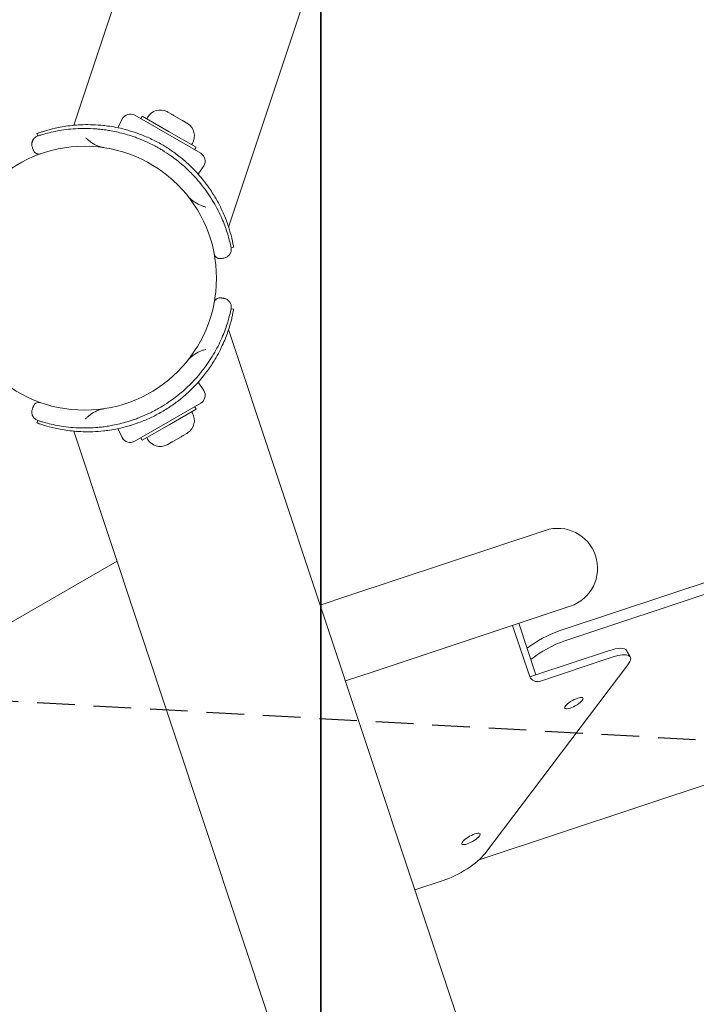
# Model space of a CAD drawing. Units: millimetres. Extents: x -3011 to 6989, y -3631 to 5063.
# Drawn here: x 887 to 1115, y 280 to 612 of the extents above; entities that cross this region are included whole.
import ezdxf

# ---------------------------------------------------------------- set-up
doc = ezdxf.new("R2010")
doc.units = ezdxf.units.MM
doc.linetypes.add('DASHED', pattern=[19.05, 12.7, -6.35])
for name, color, linetype in [('EN-FREESPACE', 3, 'Continuous'), ('Grassmatt', 74, 'Continuous'), ('Grassmatt d-layer', 2, 'Continuous'), ('Outline', 7, 'Continuous'), ('WP', 6, 'DASHED')]:
    doc.layers.add(name, color=color, linetype=linetype)

msp = doc.modelspace()

# ---------------------------------------------------------------- linework, layer by layer
at = {"layer": 'EN-FREESPACE'}
msp.add_lwpolyline([(719.46, 1130.04, 1), (1350.1, -767.93), (5031.83, 455.42, 1), (4401.18, 2353.39)], format="xyb", close=True, dxfattribs=at)
at = {"layer": 'Grassmatt'}
for points in [[(-11.1, -437.08), (988.9, -437.08), (988.9, 1062.92), (-11.1, 1062.92)], [(988.9, -437.08), (1988.9, -437.08), (1988.9, 1062.92), (988.9, 1062.92)]]:
    msp.add_lwpolyline(points, close=True, dxfattribs=at)
at = {"layer": 'Grassmatt d-layer'}
for points in [[(-511.1, 62.92), (988.9, 62.92), (988.9, 1062.92), (-511.1, 1062.92)], [(988.9, 62.92), (2488.9, 62.92), (2488.9, 1062.92), (988.9, 1062.92)]]:
    msp.add_lwpolyline(points, close=True, dxfattribs=at)
at = {"layer": 'Outline', "color": 0, "linetype": 'Continuous', "lineweight": 0}
for p, q in [((3771.7, 1304.14), (1069.24, 406.18)), ((1071.11, 402.84), (3773.57, 1300.8)), ((1042.28, 329.07), (3708.62, 1215.03)), ((1042.28, 329.07), (3708.62, 1215.03)), ((905.71, 576.52), (1075.2, 1086.61)), ((957.86, 542.24), (1036.81, 779.83)), ((937.36, 580.99), (938.6, 580.27)), ((937.36, 580.99), (938.6, 580.27)), ((920.51, 575.68), (922.04, 578.68)), ((920.51, 575.68), (922.04, 578.68)), ((926.21, 579.92), (948.45, 567.08)), ((926.21, 579.92), (948.45, 567.08)), ((928.73, 579.61), (928.23, 578.75)), ((928.23, 578.75), (928.73, 579.61)), ((937.83, 574.36), (928.73, 579.61)), ((937.83, 574.36), (928.73, 579.61)), ((930.5, 579.17), (930.25, 578.74)), ((930.5, 579.17), (930.25, 578.74)), ((939.33, 579.84), (941.82, 578.41)), ((939.33, 579.84), (941.82, 578.41)), ((942.55, 577.99), (943.8, 577.27)), ((942.55, 577.99), (943.8, 577.27)), ((946.92, 569.11), (937.83, 574.36)), ((946.92, 569.11), (937.83, 574.36)), ((893.23, 573.72), (893.52, 572.91)), ((893.23, 573.72), (893.52, 572.91)), ((945.65, 570.42), (945.4, 569.99)), ((945.65, 570.42), (945.4, 569.99)), ((946.92, 569.11), (946.42, 568.25)), ((946.42, 568.25), (946.92, 569.11)), ((947.63, 560.03), (949.46, 562.85)), ((947.63, 560.03), (949.46, 562.85)), ((958.72, 535.27), (959.57, 535.41)), ((958.72, 535.27), (959.57, 535.41)), ((959.57, 514.59), (958.72, 514.73)), ((959.57, 514.59), (958.72, 514.73)), ((1036.81, 270.17), (957.86, 507.76)), ((947.63, 489.97), (949.46, 487.15)), ((947.63, 489.97), (949.46, 487.15)), ((926.21, 470.08), (948.45, 482.92)), ((926.21, 470.08), (948.45, 482.92)), ((946.92, 480.89), (946.42, 481.75)), ((946.42, 481.75), (946.92, 480.89)), ((946.92, 480.89), (937.83, 475.64)), ((946.92, 480.89), (937.83, 475.64)), ((945.65, 479.58), (945.4, 480.01)), ((945.65, 479.58), (945.4, 480.01)), ((893.52, 477.09), (893.23, 476.28)), ((893.52, 477.09), (893.23, 476.28)), ((937.83, 475.64), (928.73, 470.39)), ((937.83, 475.64), (928.73, 470.39)), ((1069.41, -19.18), (905.71, 473.48)), ((920.51, 474.32), (922.04, 471.32)), ((920.51, 474.32), (922.04, 471.32)), ((928.73, 470.39), (928.23, 471.25)), ((928.23, 471.25), (928.73, 470.39)), ((930.5, 470.83), (930.25, 471.26)), ((930.5, 470.83), (930.25, 471.26)), ((939.33, 470.16), (941.82, 471.59)), ((939.33, 470.16), (941.82, 471.59)), ((942.55, 472.01), (943.8, 472.73)), ((942.55, 472.01), (943.8, 472.73)), ((937.36, 469.01), (938.6, 469.73)), ((937.36, 469.01), (938.6, 469.73)), ((998.08, 417.97), (1064.51, 440.04)), ((920.27, 429.66), (77.09, -57.15)), ((988.73, 414.86), (998.08, 417.97)), ((1072.99, 414.51), (1006.56, 392.44)), ((1053.56, 408.06), (1059.34, 390.67)), ((1055.66, 408.75), (1061.43, 391.37)), ((1085.9, 399.5), (1061.43, 391.37)), ((1093.21, 397.42), (1091.99, 399.59)), ((1044.17, 331.07), (1092.4, 394.76)), ((1087.12, 397.33), (1062.65, 389.2)), ((997.21, 389.33), (1006.56, 392.44)), ((1059.34, 390.67), (1061.43, 391.37)), ((1020.61, 318.92), (1030.14, 322.09))]:
    msp.add_line(p, q, dxfattribs=at)
msp.add_circle((909.33, 525), 44.45, dxfattribs=at)
for centre, radius, start, end in [((934.83, 576.67), 5, 62.866, 150), ((934.83, 576.67), 5, 62.866, 150), ((924.71, 577.32), 3, 60, 153), ((924.71, 577.32), 3, 60, 153), ((941.32, 572.92), 5, 330, 57.134), ((941.32, 572.92), 5, 330, 57.134), ((946.95, 564.48), 3, 327, 60), ((946.95, 564.48), 3, 327, 60), ((946.95, 485.52), 3, 300, 33), ((946.95, 485.52), 3, 300, 33), ((941.32, 477.08), 5, 302.866, 30), ((941.32, 477.08), 5, 302.866, 30), ((924.71, 472.68), 3, 207, 300), ((924.71, 472.68), 3, 207, 300), ((934.83, 473.33), 5, 210, 297.134), ((934.83, 473.33), 5, 210, 297.134), ((1068.75, 427.28), 13.45, 288.3804, 108.3804)]:
    msp.add_arc(centre, radius, start, end, dxfattribs=at)
for centre, major_axis, ratio, start_param, end_param in [((1064.86, 400.4), (-10.47, -5.87), 0.29005, 4.12556, 5.199474), ((1066.73, 397.06), (10.47, 5.87), 0.29005, 0.983968, 2.131326), ((1081.52, 393.72), (10.47, 5.87), 0.29005, 0, 0.983968), ((1082.74, 391.55), (10.47, 5.87), 0.29005, 5.696357, 7.267153), ((1061.43, 391.37), (2.07, -1.57), 0.796905, 4.211585, 5.782382), ((1034.51, 327.87), (10.47, 5.87), 0.29005, 4.12556, 5.696357)]:
    msp.add_ellipse(centre, major_axis=major_axis, ratio=ratio, start_param=start_param, end_param=end_param, dxfattribs=at)
for centre in [(1074.2, 381.86), (1039.55, 336.11)]:
    msp.add_ellipse(centre, major_axis=(3.05, 1.71), ratio=0.29005, dxfattribs=at)
for points in [[(937.11, 581.12), (937.19, 581.08), (937.28, 581.03), (937.36, 580.99)], [(937.11, 581.12), (937.19, 581.08), (937.28, 581.03), (937.36, 580.99)], [(938.6, 580.27), (938.68, 580.22), (938.76, 580.17), (938.84, 580.12)], [(938.6, 580.27), (938.68, 580.22), (938.76, 580.17), (938.84, 580.12)], [(938.84, 580.12), (939.01, 580.03), (939.17, 579.94), (939.33, 579.84)], [(938.84, 580.12), (939.01, 580.03), (939.17, 579.94), (939.33, 579.84)], [(941.82, 578.41), (941.98, 578.31), (942.14, 578.22), (942.31, 578.12)], [(941.82, 578.41), (941.98, 578.31), (942.14, 578.22), (942.31, 578.12)], [(942.31, 578.12), (942.39, 578.08), (942.47, 578.03), (942.55, 577.99)], [(942.31, 578.12), (942.39, 578.08), (942.47, 578.03), (942.55, 577.99)], [(943.8, 577.27), (943.88, 577.22), (943.96, 577.17), (944.04, 577.12)], [(943.8, 577.27), (943.88, 577.22), (943.96, 577.17), (944.04, 577.12)], [(891.73, 569.06), (891.65, 569.28), (891.61, 569.46), (891.59, 569.59)], [(891.73, 569.06), (891.65, 569.28), (891.61, 569.46), (891.59, 569.59)], [(956.81, 531.93), (956.69, 531.89), (956.52, 531.83), (956.29, 531.79)], [(956.81, 531.93), (956.69, 531.89), (956.52, 531.83), (956.29, 531.79)], [(956.81, 518.07), (956.69, 518.11), (956.52, 518.17), (956.29, 518.21)], [(956.81, 518.07), (956.69, 518.11), (956.52, 518.17), (956.29, 518.21)], [(891.73, 480.94), (891.65, 480.72), (891.61, 480.54), (891.59, 480.41)], [(891.73, 480.94), (891.65, 480.72), (891.61, 480.54), (891.59, 480.41)], [(941.82, 471.59), (941.98, 471.69), (942.14, 471.78), (942.31, 471.88)], [(941.82, 471.59), (941.98, 471.69), (942.14, 471.78), (942.31, 471.88)], [(942.31, 471.88), (942.39, 471.92), (942.47, 471.97), (942.55, 472.01)], [(942.31, 471.88), (942.39, 471.92), (942.47, 471.97), (942.55, 472.01)], [(943.8, 472.73), (943.88, 472.78), (943.96, 472.83), (944.04, 472.88)], [(943.8, 472.73), (943.88, 472.78), (943.96, 472.83), (944.04, 472.88)], [(937.11, 468.88), (937.19, 468.92), (937.28, 468.97), (937.36, 469.01)], [(937.11, 468.88), (937.19, 468.92), (937.28, 468.97), (937.36, 469.01)], [(938.6, 469.73), (938.68, 469.78), (938.76, 469.83), (938.84, 469.88)], [(938.6, 469.73), (938.68, 469.78), (938.76, 469.83), (938.84, 469.88)], [(938.84, 469.88), (939.01, 469.97), (939.17, 470.06), (939.33, 470.16)], [(938.84, 469.88), (939.01, 469.97), (939.17, 470.06), (939.33, 470.16)]]:
    msp.add_open_spline(points, degree=3, dxfattribs=at)
for points, knots in [([(915.65, 576.45), (914.45, 576.58), (913.27, 576.66), (909.88, 576.78), (907.77, 576.7), (903.89, 576.35), (902.12, 576.08), (899, 575.46), (897.65, 575.11), (896.01, 574.64), (895.53, 574.49), (894.69, 574.23), (894.34, 574.11), (893.78, 573.92), (893.57, 573.84), (893.29, 573.74), (893.23, 573.72), (893.23, 573.72)], [137.671381, 137.671381, 137.671381, 137.671381, 145.862486, 145.862486, 161.856721, 161.856721, 177.850955, 177.850955, 193.84519, 193.84519, 201.842307, 201.842307, 209.839424, 209.839424, 217.836542, 217.836542, 225.833659, 225.833659, 225.833659, 225.833659]), ([(915.65, 576.45), (914.45, 576.58), (913.27, 576.66), (909.88, 576.78), (907.77, 576.7), (903.89, 576.35), (902.12, 576.08), (899, 575.46), (897.65, 575.11), (896.01, 574.64), (895.53, 574.49), (894.69, 574.23), (894.34, 574.11), (893.78, 573.92), (893.57, 573.84), (893.29, 573.74), (893.23, 573.72), (893.23, 573.72)], [137.671381, 137.671381, 137.671381, 137.671381, 145.862486, 145.862486, 161.856721, 161.856721, 177.850955, 177.850955, 193.84519, 193.84519, 201.842307, 201.842307, 209.839424, 209.839424, 217.836542, 217.836542, 225.833659, 225.833659, 225.833659, 225.833659]), ([(913.13, 575.31), (910.72, 575.49), (908.44, 575.49), (904.08, 575.23), (902.01, 574.95), (898.22, 574.25), (896.52, 573.82), (894.74, 573.3), (894.35, 573.18), (893.86, 573.02), (893.73, 572.98), (893.61, 572.94)], [0, 0, 0, 0, 17.503054, 17.503054, 36.080467, 36.080467, 56.074659, 56.074659, 62.338382, 62.338382, 64.682016, 64.682016, 64.682016, 64.682016]), ([(913.13, 575.31), (910.72, 575.49), (908.44, 575.49), (904.08, 575.23), (902.01, 574.95), (898.22, 574.25), (896.52, 573.82), (894.74, 573.3), (894.35, 573.18), (893.86, 573.02), (893.73, 572.98), (893.61, 572.94)], [0, 0, 0, 0, 17.503054, 17.503054, 36.080467, 36.080467, 56.074659, 56.074659, 62.338382, 62.338382, 64.682016, 64.682016, 64.682016, 64.682016]), ([(934.55, 568.69), (934.29, 568.84), (934.04, 568.99), (932.69, 569.73), (931.57, 570.3), (929.38, 571.31), (928.28, 571.77), (926.69, 572.37), (926.17, 572.56), (924.78, 573.03), (923.92, 573.3), (922.23, 573.78), (921.41, 573.99), (919.82, 574.35), (919.06, 574.51), (917.68, 574.76), (917.05, 574.86), (915.78, 575.04), (915.16, 575.11), (914.04, 575.23), (913.55, 575.27), (913.13, 575.31)], [0, 0, 0, 0, 0.83791, 0.83791, 4.34979, 4.34979, 7.796155, 7.796155, 9.459855, 9.459855, 12.328701, 12.328701, 15.197551, 15.197551, 18.105603, 18.105603, 20.782243, 20.782243, 23.843065, 23.843065, 26.903888, 26.903888, 26.903888, 26.903888]), ([(934.55, 568.69), (934.29, 568.84), (934.04, 568.99), (932.69, 569.73), (931.57, 570.3), (929.38, 571.31), (928.28, 571.77), (926.69, 572.37), (926.17, 572.56), (924.78, 573.03), (923.92, 573.3), (922.23, 573.78), (921.41, 573.99), (919.82, 574.35), (919.06, 574.51), (917.68, 574.76), (917.05, 574.86), (915.78, 575.04), (915.16, 575.11), (914.04, 575.23), (913.55, 575.27), (913.13, 575.31)], [0, 0, 0, 0, 0.83791, 0.83791, 4.34979, 4.34979, 7.796155, 7.796155, 9.459855, 9.459855, 12.328701, 12.328701, 15.197551, 15.197551, 18.105603, 18.105603, 20.782243, 20.782243, 23.843065, 23.843065, 26.903888, 26.903888, 26.903888, 26.903888]), ([(935.33, 570.03), (934.72, 570.38), (934.1, 570.73), (932.83, 571.39), (932.18, 571.71), (930.88, 572.32), (930.23, 572.61), (928.92, 573.15), (928.27, 573.41), (926.34, 574.12), (925.08, 574.52), (922.72, 575.19), (921.61, 575.45), (919.62, 575.87), (918.67, 576.04), (916.99, 576.29), (916.25, 576.38), (915.65, 576.45)], [33.656115, 33.656115, 33.656115, 33.656115, 35.758006, 35.758006, 37.859897, 37.859897, 39.961789, 39.961789, 42.06368, 42.06368, 46.267462, 46.267462, 50.471244, 50.471244, 54.681491, 54.681491, 58.749642, 58.749642, 58.749642, 58.749642]), ([(935.33, 570.03), (934.72, 570.38), (934.1, 570.73), (932.83, 571.39), (932.18, 571.71), (930.88, 572.32), (930.23, 572.61), (928.92, 573.15), (928.27, 573.41), (926.34, 574.12), (925.08, 574.52), (922.72, 575.19), (921.61, 575.45), (919.62, 575.87), (918.67, 576.04), (916.99, 576.29), (916.25, 576.38), (915.65, 576.45)], [33.656115, 33.656115, 33.656115, 33.656115, 35.758006, 35.758006, 37.859897, 37.859897, 39.961789, 39.961789, 42.06368, 42.06368, 46.267462, 46.267462, 50.471244, 50.471244, 54.681491, 54.681491, 58.749642, 58.749642, 58.749642, 58.749642]), ([(891.94, 571.57), (891.92, 571.53), (891.89, 571.49), (891.85, 571.41), (891.83, 571.37), (891.77, 571.24), (891.74, 571.16), (891.69, 571.02), (891.67, 570.96), (891.63, 570.8), (891.61, 570.71), (891.58, 570.55), (891.57, 570.47), (891.55, 570.24), (891.54, 570.11), (891.55, 569.84), (891.57, 569.71), (891.59, 569.59)], [34.12502, 34.12502, 34.12502, 34.12502, 34.264177, 34.264177, 34.421408, 34.421408, 34.831306, 34.831306, 35.241204, 35.241204, 36.029984, 36.029984, 36.818764, 36.818764, 38.396324, 38.396324, 40.120129, 40.120129, 40.120129, 40.120129]), ([(891.94, 571.57), (891.92, 571.53), (891.89, 571.49), (891.85, 571.41), (891.83, 571.37), (891.77, 571.24), (891.74, 571.16), (891.69, 571.02), (891.67, 570.96), (891.63, 570.8), (891.61, 570.71), (891.58, 570.55), (891.57, 570.47), (891.55, 570.24), (891.54, 570.11), (891.55, 569.84), (891.57, 569.71), (891.59, 569.59)], [34.12502, 34.12502, 34.12502, 34.12502, 34.264177, 34.264177, 34.421408, 34.421408, 34.831306, 34.831306, 35.241204, 35.241204, 36.029984, 36.029984, 36.818764, 36.818764, 38.396324, 38.396324, 40.120129, 40.120129, 40.120129, 40.120129]), ([(893.61, 572.94), (893.61, 572.94), (893.61, 572.94), (893.26, 572.82), (892.93, 572.65), (892.36, 572.18), (892.12, 571.89), (891.94, 571.57)], [-2.22112, -2.22112, -2.22112, -2.22112, -2.218582, -2.218582, -1.109733, -1.109733, 0, 0, 0, 0]), ([(893.61, 572.94), (893.61, 572.94), (893.61, 572.94), (893.26, 572.82), (892.93, 572.65), (892.36, 572.18), (892.12, 571.89), (891.94, 571.57)], [-2.22112, -2.22112, -2.22112, -2.22112, -2.218582, -2.218582, -1.109733, -1.109733, 0, 0, 0, 0]), ([(909.68, 572.34), (909.68, 572.34), (909.68, 572.34), (909.9, 572.13), (910.15, 571.9), (910.71, 571.42), (911.01, 571.18), (911.95, 570.5), (912.67, 570.05), (913.87, 569.51), (914.25, 569.36), (915.01, 569.13), (915.38, 569.04), (915.77, 568.98)], [-0.007472, -0.007472, -0.007472, -0.007472, 0, 0, 2.493096, 2.493096, 4.854283, 4.854283, 9.072256, 9.072256, 10.865649, 10.865649, 12.418247, 12.418247, 12.418247, 12.418247]), ([(909.68, 572.34), (909.68, 572.34), (909.68, 572.34), (909.9, 572.13), (910.15, 571.9), (910.71, 571.42), (911.01, 571.18), (911.95, 570.5), (912.67, 570.05), (913.87, 569.51), (914.25, 569.36), (915.01, 569.13), (915.38, 569.04), (915.77, 568.98)], [-0.007472, -0.007472, -0.007472, -0.007472, 0, 0, 2.493096, 2.493096, 4.854283, 4.854283, 9.072256, 9.072256, 10.865649, 10.865649, 12.418247, 12.418247, 12.418247, 12.418247]), ([(892.06, 568.14), (892.05, 568.18), (892.04, 568.21), (892, 568.31), (891.98, 568.36), (891.93, 568.5), (891.91, 568.57), (891.82, 568.81), (891.77, 568.96), (891.73, 569.06)], [11.434904, 11.434904, 11.434904, 11.434904, 11.552089, 11.552089, 11.75014, 11.75014, 12.075406, 12.075406, 13.016288, 13.016288, 13.016288, 13.016288]), ([(892.06, 568.14), (892.05, 568.18), (892.04, 568.21), (892, 568.31), (891.98, 568.36), (891.93, 568.5), (891.91, 568.57), (891.82, 568.81), (891.77, 568.96), (891.73, 569.06)], [11.434904, 11.434904, 11.434904, 11.434904, 11.552089, 11.552089, 11.75014, 11.75014, 12.075406, 12.075406, 13.016288, 13.016288, 13.016288, 13.016288]), ([(892.06, 568.14), (892.13, 567.95), (892.23, 567.77), (892.51, 567.41), (892.71, 567.23), (893.15, 566.97), (893.4, 566.88), (893.82, 566.83), (893.98, 566.82), (894.29, 566.85), (894.45, 566.89), (894.6, 566.94), (894.6, 566.94), (894.6, 566.94)], [-3.134234, -3.134234, -3.134234, -3.134234, -2.5242, -2.5242, -1.745389, -1.745389, -0.962248, -0.962248, -0.481207, -0.481207, 0, 0, 0.002044, 0.002044, 0.002044, 0.002044]), ([(892.06, 568.14), (892.13, 567.95), (892.23, 567.77), (892.51, 567.41), (892.71, 567.23), (893.15, 566.97), (893.4, 566.88), (893.82, 566.83), (893.98, 566.82), (894.29, 566.85), (894.45, 566.89), (894.6, 566.94), (894.6, 566.94), (894.6, 566.94)], [-3.134234, -3.134234, -3.134234, -3.134234, -2.5242, -2.5242, -1.745389, -1.745389, -0.962248, -0.962248, -0.481207, -0.481207, 0, 0, 0.002044, 0.002044, 0.002044, 0.002044]), ([(950.99, 553.44), (950.73, 553.83), (950.41, 554.28), (949.67, 555.3), (949.24, 555.87), (948.46, 556.84), (948.14, 557.23), (947.05, 558.52), (946.18, 559.48), (945.21, 560.46), (944.38, 561.3), (943.47, 562.16), (941.83, 563.59), (941.13, 564.18), (939.76, 565.24), (939.1, 565.73), (937.51, 566.86), (936.56, 567.48), (935.24, 568.29), (934.9, 568.49), (934.55, 568.69)], [0, 0, 0, 0, 3.362986, 3.362986, 6.725972, 6.725972, 8.798285, 8.798285, 13.451944, 13.451944, 13.451944, 17.444032, 17.444032, 20.177916, 20.177916, 22.554098, 22.554098, 25.778051, 25.778051, 26.903888, 26.903888, 26.903888, 26.903888]), ([(950.99, 553.44), (950.73, 553.83), (950.41, 554.28), (949.67, 555.3), (949.24, 555.87), (948.46, 556.84), (948.14, 557.23), (947.05, 558.52), (946.18, 559.48), (945.21, 560.46), (944.38, 561.3), (943.47, 562.16), (941.83, 563.59), (941.13, 564.18), (939.76, 565.24), (939.1, 565.73), (937.51, 566.86), (936.56, 567.48), (935.24, 568.29), (934.9, 568.49), (934.55, 568.69)], [0, 0, 0, 0, 3.362986, 3.362986, 6.725972, 6.725972, 8.798285, 8.798285, 13.451944, 13.451944, 13.451944, 17.444032, 17.444032, 20.177916, 20.177916, 22.554098, 22.554098, 25.778051, 25.778051, 26.903888, 26.903888, 26.903888, 26.903888]), ([(950.72, 556.2), (950.36, 556.69), (949.92, 557.28), (948.86, 558.61), (948.24, 559.35), (946.88, 560.86), (946.1, 561.69), (944.34, 563.4), (943.36, 564.29), (941.77, 565.61), (941.23, 566.05), (940.1, 566.91), (939.52, 567.33), (938.35, 568.15), (937.75, 568.55), (936.54, 569.31), (935.93, 569.68), (935.33, 570.03)], [8.562588, 8.562588, 8.562588, 8.562588, 12.63074, 12.63074, 16.840986, 16.840986, 21.044768, 21.044768, 25.248551, 25.248551, 27.350442, 27.350442, 29.452333, 29.452333, 31.554224, 31.554224, 33.656115, 33.656115, 33.656115, 33.656115]), ([(950.72, 556.2), (950.36, 556.69), (949.92, 557.28), (948.86, 558.61), (948.24, 559.35), (946.88, 560.86), (946.1, 561.69), (944.34, 563.4), (943.36, 564.29), (941.77, 565.61), (941.23, 566.05), (940.1, 566.91), (939.52, 567.33), (938.35, 568.15), (937.75, 568.55), (936.54, 569.31), (935.93, 569.68), (935.33, 570.03)], [8.562588, 8.562588, 8.562588, 8.562588, 12.63074, 12.63074, 16.840986, 16.840986, 21.044768, 21.044768, 25.248551, 25.248551, 27.350442, 27.350442, 29.452333, 29.452333, 31.554224, 31.554224, 33.656115, 33.656115, 33.656115, 33.656115]), ([(959.57, 535.41), (959.57, 535.41), (959.56, 535.48), (959.51, 535.75), (959.47, 535.96), (959.36, 536.5), (959.3, 536.84), (959.12, 537.65), (959.02, 538.11), (958.64, 539.67), (958.29, 540.94), (957.35, 543.8), (956.75, 545.39), (955.25, 548.77), (954.34, 550.56), (952.49, 553.65), (951.65, 554.92), (950.72, 556.2)], [209.579876, 209.579876, 209.579876, 209.579876, 217.30706, 217.30706, 225.034243, 225.034243, 232.761427, 232.761427, 240.48861, 240.48861, 255.942977, 255.942977, 271.397344, 271.397344, 286.851711, 286.851711, 297.523116, 297.523116, 297.523116, 297.523116]), ([(959.57, 535.41), (959.57, 535.41), (959.56, 535.48), (959.51, 535.75), (959.47, 535.96), (959.36, 536.5), (959.3, 536.84), (959.12, 537.65), (959.02, 538.11), (958.64, 539.67), (958.29, 540.94), (957.35, 543.8), (956.75, 545.39), (955.25, 548.77), (954.34, 550.56), (952.49, 553.65), (951.65, 554.92), (950.72, 556.2)], [209.579876, 209.579876, 209.579876, 209.579876, 217.30706, 217.30706, 225.034243, 225.034243, 232.761427, 232.761427, 240.48861, 240.48861, 255.942977, 255.942977, 271.397344, 271.397344, 286.851711, 286.851711, 297.523116, 297.523116, 297.523116, 297.523116]), ([(944.19, 552.57), (944.44, 552.26), (944.7, 551.98), (945.28, 551.44), (945.6, 551.19), (946.67, 550.42), (947.42, 550.02), (948.48, 549.55), (948.84, 549.41), (949.53, 549.16), (949.86, 549.06), (950.15, 548.98), (950.15, 548.98), (950.15, 548.98)], [0, 0, 0, 0, 1.522492, 1.522492, 3.28109, 3.28109, 7.417175, 7.417175, 9.732489, 9.732489, 12.177686, 12.177686, 12.185013, 12.185013, 12.185013, 12.185013]), ([(944.19, 552.57), (944.44, 552.26), (944.7, 551.98), (945.28, 551.44), (945.6, 551.19), (946.67, 550.42), (947.42, 550.02), (948.48, 549.55), (948.84, 549.41), (949.53, 549.16), (949.86, 549.06), (950.15, 548.98), (950.15, 548.98), (950.15, 548.98)], [0, 0, 0, 0, 1.522492, 1.522492, 3.28109, 3.28109, 7.417175, 7.417175, 9.732489, 9.732489, 12.177686, 12.177686, 12.185013, 12.185013, 12.185013, 12.185013]), ([(958.7, 535.36), (958.67, 535.49), (958.65, 535.62), (958.46, 536.48), (958.25, 537.34), (957.64, 539.6), (957.17, 541.09), (955.96, 544.32), (955.22, 546.06), (953.38, 549.67), (952.29, 551.55), (950.99, 553.44)], [138.830001, 138.830001, 138.830001, 138.830001, 141.173635, 141.173635, 153.626586, 153.626586, 170.255063, 170.255063, 186.88354, 186.88354, 203.512017, 203.512017, 203.512017, 203.512017]), ([(958.7, 535.36), (958.67, 535.49), (958.65, 535.62), (958.46, 536.48), (958.25, 537.34), (957.64, 539.6), (957.17, 541.09), (955.96, 544.32), (955.22, 546.06), (953.38, 549.67), (952.29, 551.55), (950.99, 553.44)], [138.830001, 138.830001, 138.830001, 138.830001, 141.173635, 141.173635, 153.626586, 153.626586, 170.255063, 170.255063, 186.88354, 186.88354, 203.512017, 203.512017, 203.512017, 203.512017]), ([(958.35, 533.23), (958.54, 533.55), (958.67, 533.9), (958.79, 534.63), (958.78, 535), (958.7, 535.36), (958.7, 535.36), (958.7, 535.36)], [-2.218697, -2.218697, -2.218697, -2.218697, -1.108906, -1.108906, 0, 0, 0.002538, 0.002538, 0.002538, 0.002538]), ([(958.35, 533.23), (958.54, 533.55), (958.67, 533.9), (958.79, 534.63), (958.78, 535), (958.7, 535.36), (958.7, 535.36), (958.7, 535.36)], [-2.218697, -2.218697, -2.218697, -2.218697, -1.108906, -1.108906, 0, 0, 0.002538, 0.002538, 0.002538, 0.002538]), ([(953.01, 533.22), (953.01, 533.22), (953.01, 533.22), (953.04, 533.06), (953.09, 532.91), (953.22, 532.62), (953.3, 532.48), (953.56, 532.15), (953.76, 531.98), (954.21, 531.72), (954.46, 531.64), (954.92, 531.58), (955.12, 531.58), (955.32, 531.62)], [-4.866077, -4.866077, -4.866077, -4.866077, -4.864032, -4.864032, -4.38286, -4.38286, -3.901854, -3.901854, -3.118769, -3.118769, -2.340015, -2.340015, -1.730025, -1.730025, -1.730025, -1.730025]), ([(953.01, 533.22), (953.01, 533.22), (953.01, 533.22), (953.04, 533.06), (953.09, 532.91), (953.22, 532.62), (953.3, 532.48), (953.56, 532.15), (953.76, 531.98), (954.21, 531.72), (954.46, 531.64), (954.92, 531.58), (955.12, 531.58), (955.32, 531.62)], [-4.866077, -4.866077, -4.866077, -4.866077, -4.864032, -4.864032, -4.38286, -4.38286, -3.901854, -3.901854, -3.118769, -3.118769, -2.340015, -2.340015, -1.730025, -1.730025, -1.730025, -1.730025]), ([(956.29, 531.79), (956.18, 531.77), (956.04, 531.75), (955.79, 531.7), (955.7, 531.69), (955.55, 531.66), (955.48, 531.65), (955.38, 531.63), (955.35, 531.63), (955.32, 531.62)], [0.145233, 0.145233, 0.145233, 0.145233, 1.045496, 1.045496, 1.406821, 1.406821, 1.621841, 1.621841, 1.715611, 1.715611, 1.715611, 1.715611]), ([(956.29, 531.79), (956.18, 531.77), (956.04, 531.75), (955.79, 531.7), (955.7, 531.69), (955.55, 531.66), (955.48, 531.65), (955.38, 531.63), (955.35, 531.63), (955.32, 531.62)], [0.145233, 0.145233, 0.145233, 0.145233, 1.045496, 1.045496, 1.406821, 1.406821, 1.621841, 1.621841, 1.715611, 1.715611, 1.715611, 1.715611]), ([(956.81, 531.93), (956.85, 531.95), (956.89, 531.96), (957.07, 532.04), (957.2, 532.11), (957.44, 532.25), (957.55, 532.33), (957.73, 532.48), (957.79, 532.53), (957.89, 532.63), (957.93, 532.66), (958, 532.74), (958.04, 532.78), (958.12, 532.88), (958.16, 532.94), (958.23, 533.04), (958.26, 533.07), (958.31, 533.15), (958.33, 533.19), (958.35, 533.23)], [62.049, 62.049, 62.049, 62.049, 62.655209, 62.655209, 64.716178, 64.716178, 66.133271, 66.133271, 66.841817, 66.841817, 67.196091, 67.196091, 67.550364, 67.550364, 67.882127, 67.882127, 68.048009, 68.048009, 68.195586, 68.195586, 68.195586, 68.195586]), ([(956.81, 531.93), (956.85, 531.95), (956.89, 531.96), (957.07, 532.04), (957.2, 532.11), (957.44, 532.25), (957.55, 532.33), (957.73, 532.48), (957.79, 532.53), (957.89, 532.63), (957.93, 532.66), (958, 532.74), (958.04, 532.78), (958.12, 532.88), (958.16, 532.94), (958.23, 533.04), (958.26, 533.07), (958.31, 533.15), (958.33, 533.19), (958.35, 533.23)], [62.049, 62.049, 62.049, 62.049, 62.655209, 62.655209, 64.716178, 64.716178, 66.133271, 66.133271, 66.841817, 66.841817, 67.196091, 67.196091, 67.550364, 67.550364, 67.882127, 67.882127, 68.048009, 68.048009, 68.195586, 68.195586, 68.195586, 68.195586]), ([(953.01, 516.78), (953.01, 516.78), (953.01, 516.78), (953.04, 516.94), (953.09, 517.09), (953.22, 517.38), (953.3, 517.52), (953.56, 517.85), (953.76, 518.02), (954.21, 518.28), (954.46, 518.36), (954.92, 518.42), (955.12, 518.42), (955.32, 518.38)], [-4.866077, -4.866077, -4.866077, -4.866077, -4.864032, -4.864032, -4.38286, -4.38286, -3.901854, -3.901854, -3.118769, -3.118769, -2.340015, -2.340015, -1.730025, -1.730025, -1.730025, -1.730025]), ([(953.01, 516.78), (953.01, 516.78), (953.01, 516.78), (953.04, 516.94), (953.09, 517.09), (953.22, 517.38), (953.3, 517.52), (953.56, 517.85), (953.76, 518.02), (954.21, 518.28), (954.46, 518.36), (954.92, 518.42), (955.12, 518.42), (955.32, 518.38)], [-4.866077, -4.866077, -4.866077, -4.866077, -4.864032, -4.864032, -4.38286, -4.38286, -3.901854, -3.901854, -3.118769, -3.118769, -2.340015, -2.340015, -1.730025, -1.730025, -1.730025, -1.730025]), ([(956.29, 518.21), (956.18, 518.23), (956.04, 518.25), (955.79, 518.3), (955.7, 518.31), (955.55, 518.34), (955.48, 518.35), (955.38, 518.37), (955.35, 518.37), (955.32, 518.38)], [0.145233, 0.145233, 0.145233, 0.145233, 1.045496, 1.045496, 1.406821, 1.406821, 1.621841, 1.621841, 1.715611, 1.715611, 1.715611, 1.715611]), ([(956.29, 518.21), (956.18, 518.23), (956.04, 518.25), (955.79, 518.3), (955.7, 518.31), (955.55, 518.34), (955.48, 518.35), (955.38, 518.37), (955.35, 518.37), (955.32, 518.38)], [0.145233, 0.145233, 0.145233, 0.145233, 1.045496, 1.045496, 1.406821, 1.406821, 1.621841, 1.621841, 1.715611, 1.715611, 1.715611, 1.715611]), ([(956.81, 518.07), (956.85, 518.05), (956.89, 518.04), (957.07, 517.96), (957.2, 517.89), (957.44, 517.75), (957.55, 517.67), (957.73, 517.52), (957.79, 517.47), (957.89, 517.37), (957.93, 517.34), (958, 517.26), (958.04, 517.22), (958.12, 517.12), (958.16, 517.06), (958.23, 516.96), (958.26, 516.93), (958.31, 516.85), (958.33, 516.81), (958.35, 516.77)], [62.049, 62.049, 62.049, 62.049, 62.655209, 62.655209, 64.716178, 64.716178, 66.133271, 66.133271, 66.841817, 66.841817, 67.196091, 67.196091, 67.550364, 67.550364, 67.882127, 67.882127, 68.048009, 68.048009, 68.195586, 68.195586, 68.195586, 68.195586]), ([(956.81, 518.07), (956.85, 518.05), (956.89, 518.04), (957.07, 517.96), (957.2, 517.89), (957.44, 517.75), (957.55, 517.67), (957.73, 517.52), (957.79, 517.47), (957.89, 517.37), (957.93, 517.34), (958, 517.26), (958.04, 517.22), (958.12, 517.12), (958.16, 517.06), (958.23, 516.96), (958.26, 516.93), (958.31, 516.85), (958.33, 516.81), (958.35, 516.77)], [62.049, 62.049, 62.049, 62.049, 62.655209, 62.655209, 64.716178, 64.716178, 66.133271, 66.133271, 66.841817, 66.841817, 67.196091, 67.196091, 67.550364, 67.550364, 67.882127, 67.882127, 68.048009, 68.048009, 68.195586, 68.195586, 68.195586, 68.195586]), ([(950.72, 493.8), (951.65, 495.08), (952.49, 496.35), (954.34, 499.44), (955.25, 501.23), (956.75, 504.61), (957.35, 506.2), (958.29, 509.06), (958.64, 510.33), (959.02, 511.89), (959.12, 512.35), (959.3, 513.16), (959.36, 513.5), (959.47, 514.04), (959.51, 514.25), (959.56, 514.52), (959.57, 514.59), (959.57, 514.59)], [121.636637, 121.636637, 121.636637, 121.636637, 132.308041, 132.308041, 147.762408, 147.762408, 163.216775, 163.216775, 178.671142, 178.671142, 186.398326, 186.398326, 194.125509, 194.125509, 201.852693, 201.852693, 209.579876, 209.579876, 209.579876, 209.579876]), ([(950.72, 493.8), (951.65, 495.08), (952.49, 496.35), (954.34, 499.44), (955.25, 501.23), (956.75, 504.61), (957.35, 506.2), (958.29, 509.06), (958.64, 510.33), (959.02, 511.89), (959.12, 512.35), (959.3, 513.16), (959.36, 513.5), (959.47, 514.04), (959.51, 514.25), (959.56, 514.52), (959.57, 514.59), (959.57, 514.59)], [121.636637, 121.636637, 121.636637, 121.636637, 132.308041, 132.308041, 147.762408, 147.762408, 163.216775, 163.216775, 178.671142, 178.671142, 186.398326, 186.398326, 194.125509, 194.125509, 201.852693, 201.852693, 209.579876, 209.579876, 209.579876, 209.579876]), ([(958.7, 514.64), (958.67, 514.51), (958.65, 514.38), (958.46, 513.52), (958.25, 512.66), (957.64, 510.4), (957.17, 508.91), (955.96, 505.68), (955.22, 503.94), (953.38, 500.33), (952.29, 498.45), (950.99, 496.56)], [138.830001, 138.830001, 138.830001, 138.830001, 141.173635, 141.173635, 153.626586, 153.626586, 170.255063, 170.255063, 186.88354, 186.88354, 203.512017, 203.512017, 203.512017, 203.512017]), ([(958.7, 514.64), (958.67, 514.51), (958.65, 514.38), (958.46, 513.52), (958.25, 512.66), (957.64, 510.4), (957.17, 508.91), (955.96, 505.68), (955.22, 503.94), (953.38, 500.33), (952.29, 498.45), (950.99, 496.56)], [138.830001, 138.830001, 138.830001, 138.830001, 141.173635, 141.173635, 153.626586, 153.626586, 170.255063, 170.255063, 186.88354, 186.88354, 203.512017, 203.512017, 203.512017, 203.512017]), ([(958.35, 516.77), (958.54, 516.45), (958.67, 516.1), (958.79, 515.37), (958.78, 515), (958.7, 514.64), (958.7, 514.64), (958.7, 514.64)], [-2.218697, -2.218697, -2.218697, -2.218697, -1.108906, -1.108906, 0, 0, 0.002538, 0.002538, 0.002538, 0.002538]), ([(958.35, 516.77), (958.54, 516.45), (958.67, 516.1), (958.79, 515.37), (958.78, 515), (958.7, 514.64), (958.7, 514.64), (958.7, 514.64)], [-2.218697, -2.218697, -2.218697, -2.218697, -1.108906, -1.108906, 0, 0, 0.002538, 0.002538, 0.002538, 0.002538]), ([(944.19, 497.43), (944.44, 497.74), (944.7, 498.02), (945.28, 498.56), (945.6, 498.81), (946.67, 499.58), (947.42, 499.98), (948.48, 500.45), (948.84, 500.59), (949.53, 500.84), (949.86, 500.94), (950.15, 501.02), (950.15, 501.02), (950.15, 501.02)], [0, 0, 0, 0, 1.522492, 1.522492, 3.28109, 3.28109, 7.417175, 7.417175, 9.732489, 9.732489, 12.177686, 12.177686, 12.185013, 12.185013, 12.185013, 12.185013]), ([(944.19, 497.43), (944.44, 497.74), (944.7, 498.02), (945.28, 498.56), (945.6, 498.81), (946.67, 499.58), (947.42, 499.98), (948.48, 500.45), (948.84, 500.59), (949.53, 500.84), (949.86, 500.94), (950.15, 501.02), (950.15, 501.02), (950.15, 501.02)], [0, 0, 0, 0, 1.522492, 1.522492, 3.28109, 3.28109, 7.417175, 7.417175, 9.732489, 9.732489, 12.177686, 12.177686, 12.185013, 12.185013, 12.185013, 12.185013]), ([(950.99, 496.56), (950.73, 496.17), (950.41, 495.72), (949.67, 494.7), (949.24, 494.13), (948.46, 493.16), (948.14, 492.77), (947.05, 491.48), (946.18, 490.52), (945.21, 489.54), (944.38, 488.7), (943.47, 487.84), (941.83, 486.41), (941.13, 485.82), (939.76, 484.76), (939.1, 484.27), (937.51, 483.14), (936.56, 482.52), (935.24, 481.71), (934.9, 481.51), (934.55, 481.31)], [0, 0, 0, 0, 3.362986, 3.362986, 6.725972, 6.725972, 8.798285, 8.798285, 13.451944, 13.451944, 13.451944, 17.444032, 17.444032, 20.177916, 20.177916, 22.554098, 22.554098, 25.778051, 25.778051, 26.903888, 26.903888, 26.903888, 26.903888]), ([(950.99, 496.56), (950.73, 496.17), (950.41, 495.72), (949.67, 494.7), (949.24, 494.13), (948.46, 493.16), (948.14, 492.77), (947.05, 491.48), (946.18, 490.52), (945.21, 489.54), (944.38, 488.7), (943.47, 487.84), (941.83, 486.41), (941.13, 485.82), (939.76, 484.76), (939.1, 484.27), (937.51, 483.14), (936.56, 482.52), (935.24, 481.71), (934.9, 481.51), (934.55, 481.31)], [0, 0, 0, 0, 3.362986, 3.362986, 6.725972, 6.725972, 8.798285, 8.798285, 13.451944, 13.451944, 13.451944, 17.444032, 17.444032, 20.177916, 20.177916, 22.554098, 22.554098, 25.778051, 25.778051, 26.903888, 26.903888, 26.903888, 26.903888]), ([(935.33, 479.97), (935.93, 480.32), (936.54, 480.69), (937.75, 481.45), (938.35, 481.85), (939.52, 482.67), (940.1, 483.09), (941.23, 483.95), (941.77, 484.39), (943.36, 485.71), (944.34, 486.6), (946.1, 488.31), (946.88, 489.14), (948.24, 490.65), (948.86, 491.39), (949.92, 492.72), (950.36, 493.31), (950.72, 493.8)], [33.656115, 33.656115, 33.656115, 33.656115, 35.758006, 35.758006, 37.859897, 37.859897, 39.961789, 39.961789, 42.06368, 42.06368, 46.267462, 46.267462, 50.471244, 50.471244, 54.681491, 54.681491, 58.749642, 58.749642, 58.749642, 58.749642]), ([(935.33, 479.97), (935.93, 480.32), (936.54, 480.69), (937.75, 481.45), (938.35, 481.85), (939.52, 482.67), (940.1, 483.09), (941.23, 483.95), (941.77, 484.39), (943.36, 485.71), (944.34, 486.6), (946.1, 488.31), (946.88, 489.14), (948.24, 490.65), (948.86, 491.39), (949.92, 492.72), (950.36, 493.31), (950.72, 493.8)], [33.656115, 33.656115, 33.656115, 33.656115, 35.758006, 35.758006, 37.859897, 37.859897, 39.961789, 39.961789, 42.06368, 42.06368, 46.267462, 46.267462, 50.471244, 50.471244, 54.681491, 54.681491, 58.749642, 58.749642, 58.749642, 58.749642]), ([(892.06, 481.86), (892.05, 481.82), (892.04, 481.79), (892, 481.69), (891.98, 481.64), (891.93, 481.5), (891.91, 481.43), (891.82, 481.19), (891.77, 481.04), (891.73, 480.94)], [11.434904, 11.434904, 11.434904, 11.434904, 11.552089, 11.552089, 11.75014, 11.75014, 12.075406, 12.075406, 13.016288, 13.016288, 13.016288, 13.016288]), ([(892.06, 481.86), (892.05, 481.82), (892.04, 481.79), (892, 481.69), (891.98, 481.64), (891.93, 481.5), (891.91, 481.43), (891.82, 481.19), (891.77, 481.04), (891.73, 480.94)], [11.434904, 11.434904, 11.434904, 11.434904, 11.552089, 11.552089, 11.75014, 11.75014, 12.075406, 12.075406, 13.016288, 13.016288, 13.016288, 13.016288]), ([(892.06, 481.86), (892.13, 482.05), (892.23, 482.23), (892.51, 482.59), (892.71, 482.77), (893.15, 483.03), (893.4, 483.12), (893.82, 483.17), (893.98, 483.18), (894.29, 483.15), (894.45, 483.11), (894.6, 483.06), (894.6, 483.06), (894.6, 483.06)], [-3.134234, -3.134234, -3.134234, -3.134234, -2.5242, -2.5242, -1.745389, -1.745389, -0.962248, -0.962248, -0.481207, -0.481207, 0, 0, 0.002044, 0.002044, 0.002044, 0.002044]), ([(892.06, 481.86), (892.13, 482.05), (892.23, 482.23), (892.51, 482.59), (892.71, 482.77), (893.15, 483.03), (893.4, 483.12), (893.82, 483.17), (893.98, 483.18), (894.29, 483.15), (894.45, 483.11), (894.6, 483.06), (894.6, 483.06), (894.6, 483.06)], [-3.134234, -3.134234, -3.134234, -3.134234, -2.5242, -2.5242, -1.745389, -1.745389, -0.962248, -0.962248, -0.481207, -0.481207, 0, 0, 0.002044, 0.002044, 0.002044, 0.002044]), ([(909.68, 477.66), (909.68, 477.66), (909.68, 477.66), (909.9, 477.87), (910.15, 478.1), (910.71, 478.58), (911.01, 478.82), (911.95, 479.5), (912.67, 479.95), (913.87, 480.49), (914.25, 480.64), (915.01, 480.87), (915.38, 480.96), (915.77, 481.02)], [-0.007472, -0.007472, -0.007472, -0.007472, 0, 0, 2.493096, 2.493096, 4.854283, 4.854283, 9.072256, 9.072256, 10.865649, 10.865649, 12.418247, 12.418247, 12.418247, 12.418247]), ([(909.68, 477.66), (909.68, 477.66), (909.68, 477.66), (909.9, 477.87), (910.15, 478.1), (910.71, 478.58), (911.01, 478.82), (911.95, 479.5), (912.67, 479.95), (913.87, 480.49), (914.25, 480.64), (915.01, 480.87), (915.38, 480.96), (915.77, 481.02)], [-0.007472, -0.007472, -0.007472, -0.007472, 0, 0, 2.493096, 2.493096, 4.854283, 4.854283, 9.072256, 9.072256, 10.865649, 10.865649, 12.418247, 12.418247, 12.418247, 12.418247]), ([(934.55, 481.31), (934.29, 481.16), (934.04, 481.01), (932.69, 480.27), (931.57, 479.7), (929.38, 478.69), (928.28, 478.23), (926.69, 477.63), (926.17, 477.44), (924.78, 476.97), (923.92, 476.7), (922.23, 476.22), (921.41, 476.01), (919.82, 475.65), (919.06, 475.49), (917.68, 475.24), (917.05, 475.14), (915.78, 474.96), (915.16, 474.89), (914.04, 474.77), (913.55, 474.73), (913.13, 474.69)], [0, 0, 0, 0, 0.83791, 0.83791, 4.34979, 4.34979, 7.796155, 7.796155, 9.459855, 9.459855, 12.328701, 12.328701, 15.197551, 15.197551, 18.105603, 18.105603, 20.782243, 20.782243, 23.843065, 23.843065, 26.903888, 26.903888, 26.903888, 26.903888]), ([(934.55, 481.31), (934.29, 481.16), (934.04, 481.01), (932.69, 480.27), (931.57, 479.7), (929.38, 478.69), (928.28, 478.23), (926.69, 477.63), (926.17, 477.44), (924.78, 476.97), (923.92, 476.7), (922.23, 476.22), (921.41, 476.01), (919.82, 475.65), (919.06, 475.49), (917.68, 475.24), (917.05, 475.14), (915.78, 474.96), (915.16, 474.89), (914.04, 474.77), (913.55, 474.73), (913.13, 474.69)], [0, 0, 0, 0, 0.83791, 0.83791, 4.34979, 4.34979, 7.796155, 7.796155, 9.459855, 9.459855, 12.328701, 12.328701, 15.197551, 15.197551, 18.105603, 18.105603, 20.782243, 20.782243, 23.843065, 23.843065, 26.903888, 26.903888, 26.903888, 26.903888]), ([(891.94, 478.43), (891.92, 478.47), (891.89, 478.51), (891.85, 478.59), (891.83, 478.63), (891.77, 478.76), (891.74, 478.84), (891.69, 478.98), (891.67, 479.04), (891.63, 479.2), (891.61, 479.29), (891.58, 479.45), (891.57, 479.53), (891.55, 479.76), (891.54, 479.89), (891.55, 480.16), (891.57, 480.29), (891.59, 480.41)], [34.12502, 34.12502, 34.12502, 34.12502, 34.264177, 34.264177, 34.421408, 34.421408, 34.831306, 34.831306, 35.241204, 35.241204, 36.029984, 36.029984, 36.818764, 36.818764, 38.396324, 38.396324, 40.120129, 40.120129, 40.120129, 40.120129]), ([(891.94, 478.43), (891.92, 478.47), (891.89, 478.51), (891.85, 478.59), (891.83, 478.63), (891.77, 478.76), (891.74, 478.84), (891.69, 478.98), (891.67, 479.04), (891.63, 479.2), (891.61, 479.29), (891.58, 479.45), (891.57, 479.53), (891.55, 479.76), (891.54, 479.89), (891.55, 480.16), (891.57, 480.29), (891.59, 480.41)], [34.12502, 34.12502, 34.12502, 34.12502, 34.264177, 34.264177, 34.421408, 34.421408, 34.831306, 34.831306, 35.241204, 35.241204, 36.029984, 36.029984, 36.818764, 36.818764, 38.396324, 38.396324, 40.120129, 40.120129, 40.120129, 40.120129]), ([(893.61, 477.06), (893.61, 477.06), (893.61, 477.06), (893.26, 477.18), (892.93, 477.35), (892.36, 477.82), (892.12, 478.11), (891.94, 478.43)], [-2.22112, -2.22112, -2.22112, -2.22112, -2.218582, -2.218582, -1.109733, -1.109733, 0, 0, 0, 0]), ([(893.61, 477.06), (893.61, 477.06), (893.61, 477.06), (893.26, 477.18), (892.93, 477.35), (892.36, 477.82), (892.12, 478.11), (891.94, 478.43)], [-2.22112, -2.22112, -2.22112, -2.22112, -2.218582, -2.218582, -1.109733, -1.109733, 0, 0, 0, 0]), ([(915.65, 473.55), (916.25, 473.62), (916.99, 473.71), (918.67, 473.96), (919.62, 474.13), (921.61, 474.55), (922.72, 474.81), (925.08, 475.48), (926.34, 475.88), (928.27, 476.59), (928.92, 476.85), (930.23, 477.39), (930.88, 477.68), (932.18, 478.29), (932.83, 478.61), (934.1, 479.27), (934.72, 479.62), (935.33, 479.97)], [8.562588, 8.562588, 8.562588, 8.562588, 12.63074, 12.63074, 16.840986, 16.840986, 21.044768, 21.044768, 25.248551, 25.248551, 27.350442, 27.350442, 29.452333, 29.452333, 31.554224, 31.554224, 33.656115, 33.656115, 33.656115, 33.656115]), ([(915.65, 473.55), (916.25, 473.62), (916.99, 473.71), (918.67, 473.96), (919.62, 474.13), (921.61, 474.55), (922.72, 474.81), (925.08, 475.48), (926.34, 475.88), (928.27, 476.59), (928.92, 476.85), (930.23, 477.39), (930.88, 477.68), (932.18, 478.29), (932.83, 478.61), (934.1, 479.27), (934.72, 479.62), (935.33, 479.97)], [8.562588, 8.562588, 8.562588, 8.562588, 12.63074, 12.63074, 16.840986, 16.840986, 21.044768, 21.044768, 25.248551, 25.248551, 27.350442, 27.350442, 29.452333, 29.452333, 31.554224, 31.554224, 33.656115, 33.656115, 33.656115, 33.656115]), ([(893.23, 476.28), (893.23, 476.28), (893.29, 476.26), (893.57, 476.16), (893.78, 476.08), (894.34, 475.89), (894.69, 475.77), (895.53, 475.51), (896.01, 475.36), (897.65, 474.89), (899, 474.54), (902.12, 473.92), (903.89, 473.65), (907.77, 473.3), (909.88, 473.22), (913.27, 473.34), (914.45, 473.42), (915.65, 473.55)], [225.833659, 225.833659, 225.833659, 225.833659, 233.830776, 233.830776, 241.827893, 241.827893, 249.825011, 249.825011, 257.822128, 257.822128, 273.816362, 273.816362, 289.810597, 289.810597, 305.804831, 305.804831, 313.995937, 313.995937, 313.995937, 313.995937]), ([(893.23, 476.28), (893.23, 476.28), (893.29, 476.26), (893.57, 476.16), (893.78, 476.08), (894.34, 475.89), (894.69, 475.77), (895.53, 475.51), (896.01, 475.36), (897.65, 474.89), (899, 474.54), (902.12, 473.92), (903.89, 473.65), (907.77, 473.3), (909.88, 473.22), (913.27, 473.34), (914.45, 473.42), (915.65, 473.55)], [225.833659, 225.833659, 225.833659, 225.833659, 233.830776, 233.830776, 241.827893, 241.827893, 249.825011, 249.825011, 257.822128, 257.822128, 273.816362, 273.816362, 289.810597, 289.810597, 305.804831, 305.804831, 313.995937, 313.995937, 313.995937, 313.995937]), ([(913.13, 474.69), (910.72, 474.51), (908.44, 474.51), (904.08, 474.77), (902.01, 475.05), (898.22, 475.75), (896.52, 476.18), (894.74, 476.7), (894.35, 476.82), (893.86, 476.98), (893.73, 477.02), (893.61, 477.06)], [0, 0, 0, 0, 17.503054, 17.503054, 36.080467, 36.080467, 56.074659, 56.074659, 62.338382, 62.338382, 64.682016, 64.682016, 64.682016, 64.682016]), ([(913.13, 474.69), (910.72, 474.51), (908.44, 474.51), (904.08, 474.77), (902.01, 475.05), (898.22, 475.75), (896.52, 476.18), (894.74, 476.7), (894.35, 476.82), (893.86, 476.98), (893.73, 477.02), (893.61, 477.06)], [0, 0, 0, 0, 17.503054, 17.503054, 36.080467, 36.080467, 56.074659, 56.074659, 62.338382, 62.338382, 64.682016, 64.682016, 64.682016, 64.682016])]:
    msp.add_open_spline(points, degree=3, knots=knots, dxfattribs=at)
at = {"layer": 'WP'}
msp.add_lwpolyline([(-1951.14, 2939.32), (589.02, 399.16), (4794.83, 162.96)], dxfattribs=at)

doc.saveas('drawing.dxf')
